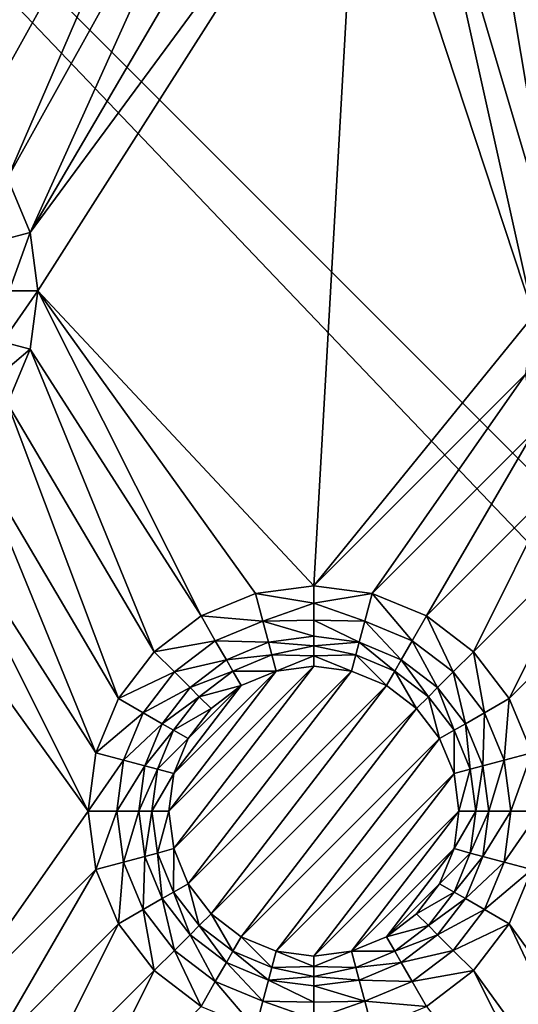
# Model space of a CAD drawing. Extents: x 0 to 70, y 0 to 70.
# Drawn here: x 27.4 to 35, y 28.9 to 44.1 of the extents above; entities that cross this region are included whole.
import ezdxf

# ---------------------------------------------------------------- set-up
doc = ezdxf.new("R2010")
doc.units = 0
doc.layers.add('PORCELANA', color=60, linetype='CONTINUOUS')

msp = doc.modelspace()

# ---------------------------------------------------------------- linework, layer by layer
at = {"layer": 'PORCELANA'}
for points in [[(9.5, 60.5, 1.5), (9.5, 9.5, 1.5), (60.5, 9.5, 1.5), (11.872, 60.5, 1.5)], [(60.5, 9.5, 1.5), (60.5, 11.872, 1.5), (11.872, 60.5, 1.5)], [(30.5, 49.268, 1.5), (30.5, 49.268, 1.5), (26.657, 42.352, 1.5), (27.208, 41.634, 1.5)], [(30.5, 49.268, 1.5), (30.5, 49.268, 1.5), (27, 49.268, 1.5), (26.657, 42.352, 1.5)], [(30.5, 49.268, 1.5), (30.5, 49.268, 1.5), (27.208, 41.634, 1.5), (31.05, 48.55, 1.5)], [(27.554, 40.799, 1.5), (27.554, 40.799, 1.5), (31.05, 48.55, 1.5), (27.208, 41.634, 1.5)], [(27.554, 40.799, 1.5), (27.554, 40.799, 1.5), (31.768, 48, 1.5), (31.05, 48.55, 1.5)], [(27.554, 40.799, 1.5), (27.554, 40.799, 1.5), (32.603, 47.654, 1.5), (31.768, 48, 1.5)], [(34.397, 47.654, 1.5), (34.397, 47.654, 1.5), (36.176, 41.075, 1.5), (35.232, 48, 1.5)], [(27.672, 39.902, 1.5), (27.672, 39.902, 1.5), (32.603, 47.654, 1.5), (27.554, 40.799, 1.5)], [(27.672, 39.902, 1.5), (27.672, 39.902, 1.5), (31.908, 35.372, 1.5), (32.603, 47.654, 1.5)], [(31.908, 35.372, 1.5), (31.908, 35.372, 1.5), (35.279, 39.522, 1.5), (32.603, 47.654, 1.5)], [(32.603, 47.654, 1.5), (32.603, 47.654, 1.5), (35.279, 39.522, 1.5), (33.5, 47.536, 1.5)], [(33.5, 47.536, 1.5), (33.5, 47.536, 1.5), (35.625, 40.358, 1.5), (34.397, 47.654, 1.5)], [(36.176, 41.075, 1.5), (36.176, 41.075, 1.5), (34.397, 47.654, 1.5), (35.625, 40.358, 1.5)], [(33.5, 47.536, 1.5), (33.5, 47.536, 1.5), (35.279, 39.522, 1.5), (35.625, 40.358, 1.5)], [(27.208, 41.634, 1.5), (27.208, 41.634, 1.5), (27.129, 40.685, 1.558), (27.554, 40.799, 1.5)], [(27.554, 40.799, 1.5), (27.554, 40.799, 1.5), (27.129, 40.685, 1.558), (27.232, 39.902, 1.558)], [(27.554, 40.799, 1.5), (27.554, 40.799, 1.5), (27.232, 39.902, 1.558), (27.672, 39.902, 1.5)], [(27.129, 39.119, 1.558), (27.129, 39.119, 1.558), (27.672, 39.902, 1.5), (27.232, 39.902, 1.558)], [(27.672, 39.902, 1.5), (27.672, 39.902, 1.5), (27.129, 39.119, 1.558), (27.554, 39.006, 1.5)], [(27.554, 39.006, 1.5), (27.554, 39.006, 1.5), (30.176, 34.908, 1.5), (27.672, 39.902, 1.5)], [(27.672, 39.902, 1.5), (27.672, 39.902, 1.5), (31.011, 35.254, 1.5), (31.908, 35.372, 1.5)], [(27.672, 39.902, 1.5), (27.672, 39.902, 1.5), (30.176, 34.908, 1.5), (31.011, 35.254, 1.5)], [(35.279, 39.522, 1.5), (35.279, 39.522, 1.5), (31.908, 35.372, 1.5), (35.161, 38.626, 1.5)], [(27.554, 39.006, 1.5), (27.554, 39.006, 1.5), (27.129, 39.119, 1.558), (26.827, 38.39, 1.558)], [(27.554, 39.006, 1.5), (27.554, 39.006, 1.5), (26.827, 38.39, 1.558), (27.208, 38.17, 1.5)], [(27.208, 38.17, 1.5), (27.208, 38.17, 1.5), (29.458, 34.358, 1.5), (27.554, 39.006, 1.5)], [(27.554, 39.006, 1.5), (27.554, 39.006, 1.5), (29.458, 34.358, 1.5), (30.176, 34.908, 1.5)], [(35.161, 38.626, 1.5), (35.161, 38.626, 1.5), (31.908, 35.372, 1.5), (32.805, 35.254, 1.5)], [(35.161, 38.626, 1.5), (35.161, 38.626, 1.5), (32.805, 35.254, 1.5), (35.279, 37.729, 1.5)], [(26.657, 37.453, 1.5), (26.657, 37.453, 1.5), (28.908, 33.64, 1.5), (27.208, 38.17, 1.5)], [(29.458, 34.358, 1.5), (29.458, 34.358, 1.5), (27.208, 38.17, 1.5), (28.908, 33.64, 1.5)], [(33.64, 34.908, 1.5), (33.64, 34.908, 1.5), (35.279, 37.729, 1.5), (32.805, 35.254, 1.5)], [(35.279, 37.729, 1.5), (35.279, 37.729, 1.5), (33.64, 34.908, 1.5), (35.625, 36.893, 1.5)], [(25.94, 36.902, 1.5), (25.94, 36.902, 1.5), (28.562, 32.805, 1.5), (26.657, 37.453, 1.5)], [(26.657, 37.453, 1.5), (26.657, 37.453, 1.5), (28.562, 32.805, 1.5), (28.908, 33.64, 1.5)], [(25.104, 36.556, 1.5), (25.104, 36.556, 1.5), (28.444, 31.908, 1.5), (25.94, 36.902, 1.5)], [(28.562, 32.805, 1.5), (28.562, 32.805, 1.5), (25.94, 36.902, 1.5), (28.444, 31.908, 1.5)], [(35.625, 36.893, 1.5), (35.625, 36.893, 1.5), (33.64, 34.908, 1.5), (34.358, 34.358, 1.5)], [(35.625, 36.893, 1.5), (35.625, 36.893, 1.5), (34.358, 34.358, 1.5), (36.176, 36.176, 1.5)], [(26.087, 28.537, 1.5), (26.087, 28.537, 1.5), (28.444, 31.908, 1.5), (25.104, 36.556, 1.5)], [(34.908, 33.64, 1.5), (34.908, 33.64, 1.5), (36.176, 36.176, 1.5), (34.358, 34.358, 1.5)], [(36.176, 36.176, 1.5), (36.176, 36.176, 1.5), (34.908, 33.64, 1.5), (36.893, 35.625, 1.5)], [(36.893, 35.625, 1.5), (36.893, 35.625, 1.5), (34.908, 33.64, 1.5), (35.254, 32.805, 1.5)], [(30.176, 34.908, 1.5), (30.176, 34.908, 1.5), (31.125, 34.829, 1.558), (31.011, 35.254, 1.5)], [(31.011, 35.254, 1.5), (31.011, 35.254, 1.5), (31.908, 35.104, 1.521), (31.908, 35.372, 1.5)], [(31.125, 34.829, 1.558), (31.125, 34.829, 1.558), (31.908, 35.104, 1.521), (31.011, 35.254, 1.5)], [(31.908, 35.104, 1.521), (31.908, 35.104, 1.521), (32.805, 35.254, 1.5), (31.908, 35.372, 1.5)], [(32.691, 34.829, 1.558), (32.691, 34.829, 1.558), (32.805, 35.254, 1.5), (31.908, 35.104, 1.521)], [(32.805, 35.254, 1.5), (32.805, 35.254, 1.5), (32.691, 34.829, 1.558), (33.42, 34.527, 1.558)], [(32.805, 35.254, 1.5), (32.805, 35.254, 1.5), (33.42, 34.527, 1.558), (33.64, 34.908, 1.5)], [(31.125, 34.829, 1.558), (31.125, 34.829, 1.558), (31.908, 34.842, 1.585), (31.908, 35.104, 1.521)], [(32.691, 34.829, 1.558), (32.691, 34.829, 1.558), (31.908, 35.104, 1.521), (31.908, 34.842, 1.585)], [(29.458, 34.358, 1.5), (29.458, 34.358, 1.5), (30.396, 34.527, 1.558), (30.176, 34.908, 1.5)], [(31.125, 34.829, 1.558), (31.125, 34.829, 1.558), (30.176, 34.908, 1.5), (30.396, 34.527, 1.558)], [(31.213, 34.502, 1.689), (31.213, 34.502, 1.689), (31.125, 34.829, 1.558), (30.396, 34.527, 1.558)], [(31.125, 34.829, 1.558), (31.125, 34.829, 1.558), (31.908, 34.594, 1.689), (31.908, 34.842, 1.585)], [(31.908, 34.594, 1.689), (31.908, 34.594, 1.689), (31.125, 34.829, 1.558), (31.213, 34.502, 1.689)], [(32.603, 34.502, 1.689), (32.603, 34.502, 1.689), (31.908, 34.842, 1.585), (31.908, 34.594, 1.689)], [(32.691, 34.829, 1.558), (32.691, 34.829, 1.558), (31.908, 34.842, 1.585), (32.603, 34.502, 1.689)], [(33.251, 34.234, 1.689), (33.251, 34.234, 1.689), (32.691, 34.829, 1.558), (32.603, 34.502, 1.689)], [(32.691, 34.829, 1.558), (32.691, 34.829, 1.558), (33.251, 34.234, 1.689), (33.42, 34.527, 1.558)], [(34.047, 34.047, 1.558), (34.047, 34.047, 1.558), (33.64, 34.908, 1.5), (33.42, 34.527, 1.558)], [(33.64, 34.908, 1.5), (33.64, 34.908, 1.5), (34.047, 34.047, 1.558), (34.358, 34.358, 1.5)], [(29.458, 34.358, 1.5), (29.458, 34.358, 1.5), (29.77, 34.047, 1.558), (30.396, 34.527, 1.558)], [(29.77, 34.047, 1.558), (29.77, 34.047, 1.558), (30.565, 34.234, 1.689), (30.396, 34.527, 1.558)], [(30.565, 34.234, 1.689), (30.565, 34.234, 1.689), (31.213, 34.502, 1.689), (30.396, 34.527, 1.558)], [(30.565, 34.234, 1.689), (30.565, 34.234, 1.689), (31.265, 34.31, 1.766), (31.213, 34.502, 1.689)], [(31.213, 34.502, 1.689), (31.213, 34.502, 1.689), (31.908, 34.448, 1.75), (31.908, 34.594, 1.689)], [(31.265, 34.31, 1.766), (31.265, 34.31, 1.766), (31.908, 34.448, 1.75), (31.213, 34.502, 1.689)], [(31.908, 34.448, 1.75), (31.908, 34.448, 1.75), (32.603, 34.502, 1.689), (31.908, 34.594, 1.689)], [(32.552, 34.31, 1.766), (32.552, 34.31, 1.766), (32.603, 34.502, 1.689), (31.908, 34.448, 1.75)], [(32.603, 34.502, 1.689), (32.603, 34.502, 1.689), (32.552, 34.31, 1.766), (33.151, 34.061, 1.766)], [(33.251, 34.234, 1.689), (33.251, 34.234, 1.689), (32.603, 34.502, 1.689), (33.151, 34.061, 1.766)], [(33.251, 34.234, 1.689), (33.251, 34.234, 1.689), (33.807, 33.807, 1.689), (33.42, 34.527, 1.558)], [(33.807, 33.807, 1.689), (33.807, 33.807, 1.689), (34.047, 34.047, 1.558), (33.42, 34.527, 1.558)], [(28.908, 33.64, 1.5), (28.908, 33.64, 1.5), (29.77, 34.047, 1.558), (29.458, 34.358, 1.5)], [(31.265, 34.31, 1.766), (31.265, 34.31, 1.766), (31.908, 34.294, 1.787), (31.908, 34.448, 1.75)], [(32.552, 34.31, 1.766), (32.552, 34.31, 1.766), (31.908, 34.448, 1.75), (31.908, 34.294, 1.787)], [(34.358, 34.358, 1.5), (34.358, 34.358, 1.5), (34.047, 34.047, 1.558), (34.527, 33.42, 1.558)], [(34.358, 34.358, 1.5), (34.358, 34.358, 1.5), (34.527, 33.42, 1.558), (34.908, 33.64, 1.5)], [(29.77, 34.047, 1.558), (29.77, 34.047, 1.558), (30.009, 33.807, 1.689), (30.565, 34.234, 1.689)], [(30.565, 34.234, 1.689), (30.565, 34.234, 1.689), (30.009, 33.807, 1.689), (30.665, 34.061, 1.766)], [(31.265, 34.31, 1.766), (31.265, 34.31, 1.766), (30.565, 34.234, 1.689), (30.665, 34.061, 1.766)], [(31.332, 34.06, 1.8), (31.332, 34.06, 1.8), (31.265, 34.31, 1.766), (30.665, 34.061, 1.766)], [(31.265, 34.31, 1.766), (31.265, 34.31, 1.766), (31.332, 34.06, 1.8), (31.908, 34.294, 1.787)], [(31.908, 34.294, 1.787), (31.908, 34.294, 1.787), (31.332, 34.06, 1.8), (31.908, 34.136, 1.8)], [(32.552, 34.31, 1.766), (32.552, 34.31, 1.766), (31.908, 34.294, 1.787), (32.485, 34.06, 1.8)], [(32.485, 34.06, 1.8), (32.485, 34.06, 1.8), (31.908, 34.294, 1.787), (31.908, 34.136, 1.8)], [(33.022, 33.837, 1.8), (33.022, 33.837, 1.8), (32.552, 34.31, 1.766), (32.485, 34.06, 1.8)], [(32.552, 34.31, 1.766), (32.552, 34.31, 1.766), (33.022, 33.837, 1.8), (33.151, 34.061, 1.766)], [(33.666, 33.666, 1.766), (33.666, 33.666, 1.766), (33.251, 34.234, 1.689), (33.151, 34.061, 1.766)], [(33.666, 33.666, 1.766), (33.666, 33.666, 1.766), (33.807, 33.807, 1.689), (33.251, 34.234, 1.689)], [(29.77, 34.047, 1.558), (29.77, 34.047, 1.558), (28.908, 33.64, 1.5), (29.289, 33.42, 1.558)], [(30.009, 33.807, 1.689), (30.009, 33.807, 1.689), (29.77, 34.047, 1.558), (29.289, 33.42, 1.558)], [(29.681, 31.908, 1.8), (29.681, 31.908, 1.8), (31.908, 34.136, 1.8), (31.332, 34.06, 1.8)], [(29.757, 31.332, 1.8), (29.757, 31.332, 1.8), (31.908, 34.136, 1.8), (29.681, 31.908, 1.8)], [(29.681, 31.908, 1.8), (29.681, 31.908, 1.8), (31.332, 34.06, 1.8), (29.757, 32.485, 1.8)], [(31.908, 34.136, 1.8), (31.908, 34.136, 1.8), (29.757, 31.332, 1.8), (32.485, 34.06, 1.8)], [(29.979, 30.794, 1.8), (29.979, 30.794, 1.8), (32.485, 34.06, 1.8), (29.757, 31.332, 1.8)], [(30.794, 33.837, 1.8), (30.794, 33.837, 1.8), (29.757, 32.485, 1.8), (31.332, 34.06, 1.8)], [(29.979, 30.794, 1.8), (29.979, 30.794, 1.8), (33.022, 33.837, 1.8), (32.485, 34.06, 1.8)], [(30.009, 33.807, 1.689), (30.009, 33.807, 1.689), (30.15, 33.666, 1.766), (30.665, 34.061, 1.766)], [(30.15, 33.666, 1.766), (30.15, 33.666, 1.766), (30.794, 33.837, 1.8), (30.665, 34.061, 1.766)], [(31.332, 34.06, 1.8), (31.332, 34.06, 1.8), (30.665, 34.061, 1.766), (30.794, 33.837, 1.8)], [(33.483, 33.483, 1.8), (33.483, 33.483, 1.8), (33.151, 34.061, 1.766), (33.022, 33.837, 1.8)], [(33.483, 33.483, 1.8), (33.483, 33.483, 1.8), (33.666, 33.666, 1.766), (33.151, 34.061, 1.766)], [(34.047, 34.047, 1.558), (34.047, 34.047, 1.558), (33.807, 33.807, 1.689), (34.234, 33.251, 1.689)], [(34.047, 34.047, 1.558), (34.047, 34.047, 1.558), (34.234, 33.251, 1.689), (34.527, 33.42, 1.558)], [(29.582, 33.251, 1.689), (29.582, 33.251, 1.689), (30.009, 33.807, 1.689), (29.289, 33.42, 1.558)], [(30.15, 33.666, 1.766), (30.15, 33.666, 1.766), (30.009, 33.807, 1.689), (29.582, 33.251, 1.689)], [(29.757, 32.485, 1.8), (29.757, 32.485, 1.8), (30.794, 33.837, 1.8), (29.979, 33.022, 1.8)], [(29.979, 33.022, 1.8), (29.979, 33.022, 1.8), (30.794, 33.837, 1.8), (30.333, 33.483, 1.8)], [(30.333, 30.333, 1.8), (30.333, 30.333, 1.8), (33.022, 33.837, 1.8), (29.979, 30.794, 1.8)], [(30.794, 33.837, 1.8), (30.794, 33.837, 1.8), (30.15, 33.666, 1.766), (30.333, 33.483, 1.8)], [(33.022, 33.837, 1.8), (33.022, 33.837, 1.8), (30.333, 30.333, 1.8), (33.483, 33.483, 1.8)], [(33.807, 33.807, 1.689), (33.807, 33.807, 1.689), (33.666, 33.666, 1.766), (34.061, 33.151, 1.766)], [(34.234, 33.251, 1.689), (34.234, 33.251, 1.689), (33.807, 33.807, 1.689), (34.061, 33.151, 1.766)], [(28.562, 32.805, 1.5), (28.562, 32.805, 1.5), (29.289, 33.42, 1.558), (28.908, 33.64, 1.5)], [(30.15, 33.666, 1.766), (30.15, 33.666, 1.766), (29.582, 33.251, 1.689), (29.755, 33.151, 1.766)], [(30.333, 33.483, 1.8), (30.333, 33.483, 1.8), (30.15, 33.666, 1.766), (29.755, 33.151, 1.766)], [(33.837, 33.022, 1.8), (33.837, 33.022, 1.8), (33.666, 33.666, 1.766), (33.483, 33.483, 1.8)], [(33.666, 33.666, 1.766), (33.666, 33.666, 1.766), (33.837, 33.022, 1.8), (34.061, 33.151, 1.766)], [(34.829, 32.691, 1.558), (34.829, 32.691, 1.558), (34.908, 33.64, 1.5), (34.527, 33.42, 1.558)], [(34.908, 33.64, 1.5), (34.908, 33.64, 1.5), (34.829, 32.691, 1.558), (35.254, 32.805, 1.5)], [(30.333, 33.483, 1.8), (30.333, 33.483, 1.8), (29.755, 33.151, 1.766), (29.979, 33.022, 1.8)], [(30.794, 29.979, 1.8), (30.794, 29.979, 1.8), (33.483, 33.483, 1.8), (30.333, 30.333, 1.8)], [(30.794, 29.979, 1.8), (30.794, 29.979, 1.8), (33.837, 33.022, 1.8), (33.483, 33.483, 1.8)], [(28.562, 32.805, 1.5), (28.562, 32.805, 1.5), (28.987, 32.691, 1.558), (29.289, 33.42, 1.558)], [(28.987, 32.691, 1.558), (28.987, 32.691, 1.558), (29.582, 33.251, 1.689), (29.289, 33.42, 1.558)], [(34.234, 33.251, 1.689), (34.234, 33.251, 1.689), (34.502, 32.603, 1.689), (34.527, 33.42, 1.558)], [(34.502, 32.603, 1.689), (34.502, 32.603, 1.689), (34.829, 32.691, 1.558), (34.527, 33.42, 1.558)], [(28.987, 32.691, 1.558), (28.987, 32.691, 1.558), (29.314, 32.603, 1.689), (29.582, 33.251, 1.689)], [(29.582, 33.251, 1.689), (29.582, 33.251, 1.689), (29.314, 32.603, 1.689), (29.755, 33.151, 1.766)], [(29.314, 32.603, 1.689), (29.314, 32.603, 1.689), (29.507, 32.552, 1.766), (29.755, 33.151, 1.766)], [(29.507, 32.552, 1.766), (29.507, 32.552, 1.766), (29.979, 33.022, 1.8), (29.755, 33.151, 1.766)], [(34.06, 32.485, 1.8), (34.06, 32.485, 1.8), (34.061, 33.151, 1.766), (33.837, 33.022, 1.8)], [(34.06, 32.485, 1.8), (34.06, 32.485, 1.8), (34.31, 32.552, 1.766), (34.061, 33.151, 1.766)], [(34.31, 32.552, 1.766), (34.31, 32.552, 1.766), (34.234, 33.251, 1.689), (34.061, 33.151, 1.766)], [(34.31, 32.552, 1.766), (34.31, 32.552, 1.766), (34.502, 32.603, 1.689), (34.234, 33.251, 1.689)], [(29.979, 33.022, 1.8), (29.979, 33.022, 1.8), (29.507, 32.552, 1.766), (29.757, 32.485, 1.8)], [(31.332, 29.757, 1.8), (31.332, 29.757, 1.8), (33.837, 33.022, 1.8), (30.794, 29.979, 1.8)], [(33.837, 33.022, 1.8), (33.837, 33.022, 1.8), (31.332, 29.757, 1.8), (34.06, 32.485, 1.8)], [(28.444, 31.908, 1.5), (28.444, 31.908, 1.5), (28.987, 32.691, 1.558), (28.562, 32.805, 1.5)], [(28.987, 32.691, 1.558), (28.987, 32.691, 1.558), (28.444, 31.908, 1.5), (28.884, 31.908, 1.558)], [(29.314, 32.603, 1.689), (29.314, 32.603, 1.689), (28.987, 32.691, 1.558), (28.884, 31.908, 1.558)], [(34.829, 32.691, 1.558), (34.829, 32.691, 1.558), (34.502, 32.603, 1.689), (34.594, 31.908, 1.689)], [(34.829, 32.691, 1.558), (34.829, 32.691, 1.558), (34.594, 31.908, 1.689), (34.932, 31.908, 1.558)], [(35.254, 32.805, 1.5), (35.254, 32.805, 1.5), (34.829, 32.691, 1.558), (34.932, 31.908, 1.558)], [(35.254, 32.805, 1.5), (35.254, 32.805, 1.5), (34.932, 31.908, 1.558), (35.372, 31.908, 1.5)], [(29.223, 31.908, 1.689), (29.223, 31.908, 1.689), (29.314, 32.603, 1.689), (28.884, 31.908, 1.558)], [(29.507, 32.552, 1.766), (29.507, 32.552, 1.766), (29.314, 32.603, 1.689), (29.223, 31.908, 1.689)], [(29.507, 32.552, 1.766), (29.507, 32.552, 1.766), (29.223, 31.908, 1.689), (29.422, 31.908, 1.766)], [(29.757, 32.485, 1.8), (29.757, 32.485, 1.8), (29.507, 32.552, 1.766), (29.422, 31.908, 1.766)], [(34.136, 31.908, 1.8), (34.136, 31.908, 1.8), (34.31, 32.552, 1.766), (34.06, 32.485, 1.8)], [(34.31, 32.552, 1.766), (34.31, 32.552, 1.766), (34.136, 31.908, 1.8), (34.394, 31.908, 1.766)], [(34.502, 32.603, 1.689), (34.502, 32.603, 1.689), (34.31, 32.552, 1.766), (34.394, 31.908, 1.766)], [(34.594, 31.908, 1.689), (34.594, 31.908, 1.689), (34.502, 32.603, 1.689), (34.394, 31.908, 1.766)], [(29.757, 32.485, 1.8), (29.757, 32.485, 1.8), (29.422, 31.908, 1.766), (29.681, 31.908, 1.8)], [(31.908, 29.681, 1.8), (31.908, 29.681, 1.8), (34.06, 32.485, 1.8), (31.332, 29.757, 1.8)], [(31.908, 29.681, 1.8), (31.908, 29.681, 1.8), (34.136, 31.908, 1.8), (34.06, 32.485, 1.8)], [(28.444, 31.908, 1.5), (28.444, 31.908, 1.5), (26.087, 28.537, 1.5), (28.562, 31.011, 1.5)], [(28.562, 31.011, 1.5), (28.562, 31.011, 1.5), (28.884, 31.908, 1.558), (28.444, 31.908, 1.5)], [(28.562, 31.011, 1.5), (28.562, 31.011, 1.5), (28.987, 31.125, 1.558), (28.884, 31.908, 1.558)], [(28.987, 31.125, 1.558), (28.987, 31.125, 1.558), (29.223, 31.908, 1.689), (28.884, 31.908, 1.558)], [(28.987, 31.125, 1.558), (28.987, 31.125, 1.558), (29.314, 31.213, 1.689), (29.223, 31.908, 1.689)], [(29.223, 31.908, 1.689), (29.223, 31.908, 1.689), (29.314, 31.213, 1.689), (29.422, 31.908, 1.766)], [(29.314, 31.213, 1.689), (29.314, 31.213, 1.689), (29.507, 31.265, 1.766), (29.422, 31.908, 1.766)], [(29.507, 31.265, 1.766), (29.507, 31.265, 1.766), (29.681, 31.908, 1.8), (29.422, 31.908, 1.766)], [(29.681, 31.908, 1.8), (29.681, 31.908, 1.8), (29.507, 31.265, 1.766), (29.757, 31.332, 1.8)], [(32.485, 29.757, 1.8), (32.485, 29.757, 1.8), (34.136, 31.908, 1.8), (31.908, 29.681, 1.8)], [(34.136, 31.908, 1.8), (34.136, 31.908, 1.8), (32.485, 29.757, 1.8), (34.06, 31.332, 1.8)], [(34.06, 31.332, 1.8), (34.06, 31.332, 1.8), (34.394, 31.908, 1.766), (34.136, 31.908, 1.8)], [(34.06, 31.332, 1.8), (34.06, 31.332, 1.8), (34.31, 31.265, 1.766), (34.394, 31.908, 1.766)], [(34.31, 31.265, 1.766), (34.31, 31.265, 1.766), (34.594, 31.908, 1.689), (34.394, 31.908, 1.766)], [(34.31, 31.265, 1.766), (34.31, 31.265, 1.766), (34.502, 31.213, 1.689), (34.594, 31.908, 1.689)], [(34.502, 31.213, 1.689), (34.502, 31.213, 1.689), (34.829, 31.125, 1.558), (34.932, 31.908, 1.558)], [(34.594, 31.908, 1.689), (34.594, 31.908, 1.689), (34.502, 31.213, 1.689), (34.932, 31.908, 1.558)], [(34.829, 31.125, 1.558), (34.829, 31.125, 1.558), (35.372, 31.908, 1.5), (34.932, 31.908, 1.558)], [(35.372, 31.908, 1.5), (35.372, 31.908, 1.5), (34.829, 31.125, 1.558), (35.254, 31.011, 1.5)], [(29.757, 31.332, 1.8), (29.757, 31.332, 1.8), (29.507, 31.265, 1.766), (29.755, 30.665, 1.766)], [(29.757, 31.332, 1.8), (29.757, 31.332, 1.8), (29.755, 30.665, 1.766), (29.979, 30.794, 1.8)], [(34.06, 31.332, 1.8), (34.06, 31.332, 1.8), (32.485, 29.757, 1.8), (33.022, 29.979, 1.8)], [(34.06, 31.332, 1.8), (34.06, 31.332, 1.8), (33.022, 29.979, 1.8), (33.837, 30.794, 1.8)], [(33.837, 30.794, 1.8), (33.837, 30.794, 1.8), (34.31, 31.265, 1.766), (34.06, 31.332, 1.8)], [(29.314, 31.213, 1.689), (29.314, 31.213, 1.689), (28.987, 31.125, 1.558), (29.289, 30.396, 1.558)], [(29.582, 30.565, 1.689), (29.582, 30.565, 1.689), (29.314, 31.213, 1.689), (29.289, 30.396, 1.558)], [(29.507, 31.265, 1.766), (29.507, 31.265, 1.766), (29.314, 31.213, 1.689), (29.582, 30.565, 1.689)], [(29.507, 31.265, 1.766), (29.507, 31.265, 1.766), (29.582, 30.565, 1.689), (29.755, 30.665, 1.766)], [(34.31, 31.265, 1.766), (34.31, 31.265, 1.766), (33.837, 30.794, 1.8), (34.061, 30.665, 1.766)], [(34.502, 31.213, 1.689), (34.502, 31.213, 1.689), (34.31, 31.265, 1.766), (34.061, 30.665, 1.766)], [(34.234, 30.565, 1.689), (34.234, 30.565, 1.689), (34.502, 31.213, 1.689), (34.061, 30.665, 1.766)], [(34.829, 31.125, 1.558), (34.829, 31.125, 1.558), (34.502, 31.213, 1.689), (34.234, 30.565, 1.689)], [(28.562, 31.011, 1.5), (28.562, 31.011, 1.5), (26.087, 28.537, 1.5), (26.923, 28.191, 1.5)], [(28.562, 31.011, 1.5), (28.562, 31.011, 1.5), (26.923, 28.191, 1.5), (28.908, 30.176, 1.5)], [(28.908, 30.176, 1.5), (28.908, 30.176, 1.5), (28.987, 31.125, 1.558), (28.562, 31.011, 1.5)], [(28.987, 31.125, 1.558), (28.987, 31.125, 1.558), (28.908, 30.176, 1.5), (29.289, 30.396, 1.558)], [(34.829, 31.125, 1.558), (34.829, 31.125, 1.558), (34.234, 30.565, 1.689), (34.527, 30.396, 1.558)], [(35.254, 31.011, 1.5), (35.254, 31.011, 1.5), (34.829, 31.125, 1.558), (34.527, 30.396, 1.558)], [(35.254, 31.011, 1.5), (35.254, 31.011, 1.5), (34.527, 30.396, 1.558), (34.908, 30.176, 1.5)], [(34.908, 30.176, 1.5), (34.908, 30.176, 1.5), (37.453, 26.657, 1.5), (35.254, 31.011, 1.5)], [(30.15, 30.15, 1.766), (30.15, 30.15, 1.766), (29.979, 30.794, 1.8), (29.755, 30.665, 1.766)], [(29.979, 30.794, 1.8), (29.979, 30.794, 1.8), (30.15, 30.15, 1.766), (30.333, 30.333, 1.8)], [(33.022, 29.979, 1.8), (33.022, 29.979, 1.8), (33.483, 30.333, 1.8), (33.837, 30.794, 1.8)], [(33.483, 30.333, 1.8), (33.483, 30.333, 1.8), (34.061, 30.665, 1.766), (33.837, 30.794, 1.8)], [(29.77, 29.77, 1.558), (29.77, 29.77, 1.558), (29.582, 30.565, 1.689), (29.289, 30.396, 1.558)], [(29.582, 30.565, 1.689), (29.582, 30.565, 1.689), (30.009, 30.009, 1.689), (29.755, 30.665, 1.766)], [(29.77, 29.77, 1.558), (29.77, 29.77, 1.558), (30.009, 30.009, 1.689), (29.582, 30.565, 1.689)], [(30.009, 30.009, 1.689), (30.009, 30.009, 1.689), (30.15, 30.15, 1.766), (29.755, 30.665, 1.766)], [(33.483, 30.333, 1.8), (33.483, 30.333, 1.8), (33.666, 30.15, 1.766), (34.061, 30.665, 1.766)], [(33.666, 30.15, 1.766), (33.666, 30.15, 1.766), (34.234, 30.565, 1.689), (34.061, 30.665, 1.766)], [(33.666, 30.15, 1.766), (33.666, 30.15, 1.766), (33.807, 30.009, 1.689), (34.234, 30.565, 1.689)], [(34.234, 30.565, 1.689), (34.234, 30.565, 1.689), (33.807, 30.009, 1.689), (34.527, 30.396, 1.558)], [(29.458, 29.458, 1.5), (29.458, 29.458, 1.5), (29.289, 30.396, 1.558), (28.908, 30.176, 1.5)], [(29.458, 29.458, 1.5), (29.458, 29.458, 1.5), (29.77, 29.77, 1.558), (29.289, 30.396, 1.558)], [(30.333, 30.333, 1.8), (30.333, 30.333, 1.8), (30.15, 30.15, 1.766), (30.665, 29.755, 1.766)], [(30.333, 30.333, 1.8), (30.333, 30.333, 1.8), (30.665, 29.755, 1.766), (30.794, 29.979, 1.8)], [(33.022, 29.979, 1.8), (33.022, 29.979, 1.8), (33.666, 30.15, 1.766), (33.483, 30.333, 1.8)], [(33.807, 30.009, 1.689), (33.807, 30.009, 1.689), (34.047, 29.77, 1.558), (34.527, 30.396, 1.558)], [(34.047, 29.77, 1.558), (34.047, 29.77, 1.558), (34.908, 30.176, 1.5), (34.527, 30.396, 1.558)], [(27.64, 27.64, 1.5), (27.64, 27.64, 1.5), (28.908, 30.176, 1.5), (26.923, 28.191, 1.5)], [(28.908, 30.176, 1.5), (28.908, 30.176, 1.5), (27.64, 27.64, 1.5), (29.458, 29.458, 1.5)], [(30.15, 30.15, 1.766), (30.15, 30.15, 1.766), (30.009, 30.009, 1.689), (30.565, 29.582, 1.689)], [(30.15, 30.15, 1.766), (30.15, 30.15, 1.766), (30.565, 29.582, 1.689), (30.665, 29.755, 1.766)], [(33.666, 30.15, 1.766), (33.666, 30.15, 1.766), (33.022, 29.979, 1.8), (33.151, 29.755, 1.766)], [(33.807, 30.009, 1.689), (33.807, 30.009, 1.689), (33.666, 30.15, 1.766), (33.151, 29.755, 1.766)], [(34.908, 30.176, 1.5), (34.908, 30.176, 1.5), (34.047, 29.77, 1.558), (34.358, 29.458, 1.5)], [(36.902, 25.94, 1.5), (36.902, 25.94, 1.5), (34.908, 30.176, 1.5), (34.358, 29.458, 1.5)], [(37.453, 26.657, 1.5), (37.453, 26.657, 1.5), (34.908, 30.176, 1.5), (36.902, 25.94, 1.5)], [(30.009, 30.009, 1.689), (30.009, 30.009, 1.689), (29.77, 29.77, 1.558), (30.396, 29.289, 1.558)], [(30.565, 29.582, 1.689), (30.565, 29.582, 1.689), (30.009, 30.009, 1.689), (30.396, 29.289, 1.558)], [(31.265, 29.507, 1.766), (31.265, 29.507, 1.766), (30.794, 29.979, 1.8), (30.665, 29.755, 1.766)], [(30.794, 29.979, 1.8), (30.794, 29.979, 1.8), (31.265, 29.507, 1.766), (31.332, 29.757, 1.8)], [(32.485, 29.757, 1.8), (32.485, 29.757, 1.8), (33.151, 29.755, 1.766), (33.022, 29.979, 1.8)], [(33.251, 29.582, 1.689), (33.251, 29.582, 1.689), (33.807, 30.009, 1.689), (33.151, 29.755, 1.766)], [(34.047, 29.77, 1.558), (34.047, 29.77, 1.558), (33.807, 30.009, 1.689), (33.251, 29.582, 1.689)], [(30.176, 28.908, 1.5), (30.176, 28.908, 1.5), (29.77, 29.77, 1.558), (29.458, 29.458, 1.5)], [(29.77, 29.77, 1.558), (29.77, 29.77, 1.558), (30.176, 28.908, 1.5), (30.396, 29.289, 1.558)], [(30.565, 29.582, 1.689), (30.565, 29.582, 1.689), (31.213, 29.314, 1.689), (30.665, 29.755, 1.766)], [(31.213, 29.314, 1.689), (31.213, 29.314, 1.689), (31.265, 29.507, 1.766), (30.665, 29.755, 1.766)], [(31.265, 29.507, 1.766), (31.265, 29.507, 1.766), (31.908, 29.523, 1.787), (31.332, 29.757, 1.8)], [(31.332, 29.757, 1.8), (31.332, 29.757, 1.8), (31.908, 29.523, 1.787), (31.908, 29.681, 1.8)], [(31.908, 29.523, 1.787), (31.908, 29.523, 1.787), (32.485, 29.757, 1.8), (31.908, 29.681, 1.8)], [(32.552, 29.507, 1.766), (32.552, 29.507, 1.766), (32.485, 29.757, 1.8), (31.908, 29.523, 1.787)], [(32.485, 29.757, 1.8), (32.485, 29.757, 1.8), (32.552, 29.507, 1.766), (33.151, 29.755, 1.766)], [(32.552, 29.507, 1.766), (32.552, 29.507, 1.766), (33.251, 29.582, 1.689), (33.151, 29.755, 1.766)], [(34.047, 29.77, 1.558), (34.047, 29.77, 1.558), (33.251, 29.582, 1.689), (33.42, 29.289, 1.558)], [(34.358, 29.458, 1.5), (34.358, 29.458, 1.5), (34.047, 29.77, 1.558), (33.42, 29.289, 1.558)], [(31.125, 28.987, 1.558), (31.125, 28.987, 1.558), (30.565, 29.582, 1.689), (30.396, 29.289, 1.558)], [(31.125, 28.987, 1.558), (31.125, 28.987, 1.558), (31.213, 29.314, 1.689), (30.565, 29.582, 1.689)], [(31.265, 29.507, 1.766), (31.265, 29.507, 1.766), (31.213, 29.314, 1.689), (31.908, 29.369, 1.75)], [(31.265, 29.507, 1.766), (31.265, 29.507, 1.766), (31.908, 29.369, 1.75), (31.908, 29.523, 1.787)], [(32.552, 29.507, 1.766), (32.552, 29.507, 1.766), (31.908, 29.523, 1.787), (31.908, 29.369, 1.75)], [(32.552, 29.507, 1.766), (32.552, 29.507, 1.766), (31.908, 29.369, 1.75), (32.603, 29.314, 1.689)], [(32.552, 29.507, 1.766), (32.552, 29.507, 1.766), (32.603, 29.314, 1.689), (33.251, 29.582, 1.689)], [(33.251, 29.582, 1.689), (33.251, 29.582, 1.689), (32.603, 29.314, 1.689), (33.42, 29.289, 1.558)], [(29.458, 29.458, 1.5), (29.458, 29.458, 1.5), (27.64, 27.64, 1.5), (28.191, 26.923, 1.5)], [(29.458, 29.458, 1.5), (29.458, 29.458, 1.5), (28.191, 26.923, 1.5), (30.176, 28.908, 1.5)], [(31.908, 29.369, 1.75), (31.908, 29.369, 1.75), (31.213, 29.314, 1.689), (31.908, 29.223, 1.689)], [(32.603, 29.314, 1.689), (32.603, 29.314, 1.689), (31.908, 29.369, 1.75), (31.908, 29.223, 1.689)], [(34.358, 29.458, 1.5), (34.358, 29.458, 1.5), (33.42, 29.289, 1.558), (33.64, 28.908, 1.5)], [(33.64, 28.908, 1.5), (33.64, 28.908, 1.5), (36.556, 25.104, 1.5), (34.358, 29.458, 1.5)], [(36.902, 25.94, 1.5), (36.902, 25.94, 1.5), (34.358, 29.458, 1.5), (36.556, 25.104, 1.5)], [(31.011, 28.562, 1.5), (31.011, 28.562, 1.5), (30.396, 29.289, 1.558), (30.176, 28.908, 1.5)], [(31.011, 28.562, 1.5), (31.011, 28.562, 1.5), (31.125, 28.987, 1.558), (30.396, 29.289, 1.558)], [(31.125, 28.987, 1.558), (31.125, 28.987, 1.558), (31.908, 28.974, 1.585), (31.213, 29.314, 1.689)], [(31.213, 29.314, 1.689), (31.213, 29.314, 1.689), (31.908, 28.974, 1.585), (31.908, 29.223, 1.689)], [(31.908, 29.223, 1.689), (31.908, 29.223, 1.689), (32.691, 28.987, 1.558), (32.603, 29.314, 1.689)], [(32.691, 28.987, 1.558), (32.691, 28.987, 1.558), (31.908, 29.223, 1.689), (31.908, 28.974, 1.585)], [(32.603, 29.314, 1.689), (32.603, 29.314, 1.689), (32.691, 28.987, 1.558), (33.42, 29.289, 1.558)], [(32.691, 28.987, 1.558), (32.691, 28.987, 1.558), (33.64, 28.908, 1.5), (33.42, 29.289, 1.558)], [(31.125, 28.987, 1.558), (31.125, 28.987, 1.558), (31.011, 28.562, 1.5), (31.908, 28.712, 1.521)], [(31.125, 28.987, 1.558), (31.125, 28.987, 1.558), (31.908, 28.712, 1.521), (31.908, 28.974, 1.585)], [(32.691, 28.987, 1.558), (32.691, 28.987, 1.558), (31.908, 28.712, 1.521), (32.805, 28.562, 1.5)], [(32.691, 28.987, 1.558), (32.691, 28.987, 1.558), (31.908, 28.974, 1.585), (31.908, 28.712, 1.521)], [(33.64, 28.908, 1.5), (33.64, 28.908, 1.5), (32.691, 28.987, 1.558), (32.805, 28.562, 1.5)]]:
    msp.add_3dface(points, dxfattribs=at)

doc.saveas('drawing.dxf')
